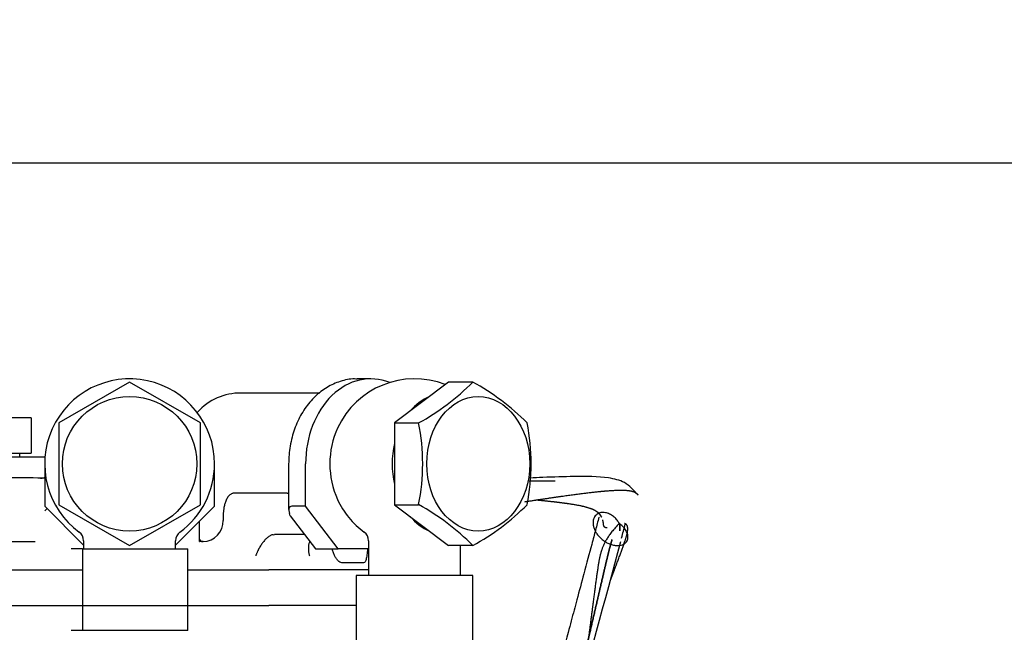
# Model space of a CAD drawing. Units: millimetres. Extents: x 0 to 201, y -7 to 289.
# Drawn here: x 118 to 123, y 257 to 260 of the extents above; entities that cross this region are included whole.
import ezdxf
from ezdxf import colors
from ezdxf.entities.mleader import LeaderData, LeaderLine
from ezdxf.enums import TextEntityAlignment as Align
from ezdxf.math import Vec2, Vec3

# ---------------------------------------------------------------- set-up
doc = ezdxf.new("R2010")
doc.units = ezdxf.units.MM
doc.layers.add('17520100_MOTOR_B', color=7, linetype='Continuous')
doc.layers.add('Predeterminado', color=7, linetype='Continuous')
doc.styles.add('SEACAD_Arial', font='arial.ttf')
doc.dimstyles.new('SOLE', dxfattribs={"dimtxt": 1.76, "dimasz": 1.408, "dimexe": 0.88, "dimexo": 0.88, "dimgap": 0.44, "dimtad": 1, "dimlfac": 20, "dimdsep": 46, "dimtxsty": 'SEACAD_Arial', "dimblk1": '_SE_FILLED', "dimblk2": '_SE_FILLED', "dimsah": 1, "dimcen": 0.88, "dimadec": 0, "dimazin": 0, "dimtfac": 0.7, "dimtdec": 3, "dimtmove": 0, "dimatfit": 3, "dimfxl": 1, "dimarcsym": 0})

# ---------------------------------------------------------------- blocks, each defined once
blk = doc.blocks.new('SE6')
at = {"layer": '17520100_MOTOR_B', "color": 7, "linetype": 'Continuous'}
for p, q in [((118.2464, 258.3016), (117.8464, 258.0706)), ((118.6464, 258.0706), (118.2464, 258.3016)), ((119.6091, 258.3197), (119.532, 258.3197)), ((120.0501, 258.3016), (119.8969, 258.1861)), ((120.1869, 258.3016), (120.0501, 258.3016)), ((119.3211, 258.2397), (118.8763, 258.2397)), ((119.8969, 258.1861), (119.7437, 258.0706)), ((117.6897, 258.0997), (117.5293, 258.0997)), ((117.6897, 258.0997), (117.6897, 257.8997)), ((117.8464, 258.0706), (117.8464, 257.6087)), ((118.6464, 257.6087), (118.6464, 258.0706)), ((119.7437, 258.0706), (119.8805, 258.0706)), ((119.7437, 258.0706), (119.7437, 257.8397)), ((117.5293, 257.8997), (117.6897, 257.8997)), ((117.6264, 257.8797), (117.6264, 257.8997)), ((116.9664, 257.8797), (117.7648, 257.8797)), ((117.7648, 257.8797), (117.7664, 257.8797)), ((117.7664, 257.8397), (117.7664, 257.5997)), ((118.7264, 257.5997), (118.7264, 257.8397)), ((119.1456, 257.8397), (119.1456, 257.581)), ((119.2414, 257.5997), (119.2414, 257.8397)), ((119.7437, 257.8397), (119.7437, 257.6087)), ((117.7013, 257.7597), (117.0522, 257.7597)), ((117.7274, 257.7594), (117.7013, 257.7597)), ((117.742, 257.759), (117.7274, 257.7594)), ((120.6524, 257.742), (120.5056, 257.7419)), ((119.1365, 257.674), (118.8388, 257.674)), ((117.8464, 257.6087), (118.2464, 257.3778)), ((118.2464, 257.3778), (118.6464, 257.6087)), ((119.7437, 257.6087), (119.8805, 257.6087)), ((119.7437, 257.6087), (119.8969, 257.4933)), ((117.7664, 257.5997), (117.9864, 257.3797)), ((118.5064, 257.3797), (118.7264, 257.5997)), ((119.2414, 257.5997), (119.1643, 257.5997)), ((119.4253, 257.3597), (119.2414, 257.5997)), ((118.6418, 257.4198), (118.6418, 257.515)), ((118.7755, 257.5396), (118.7755, 257.5197)), ((119.1546, 257.5452), (119.2967, 257.3597)), ((119.8969, 257.4933), (120.0501, 257.3778)), ((119.0576, 257.4391), (119.0648, 257.4397)), ((119.2354, 257.4397), (119.0648, 257.4397)), ((116.9748, 257.3997), (117.7117, 257.3997)), ((117.9864, 257.4047), (117.9864, 257.3597)), ((118.5064, 257.3597), (118.5064, 257.4047)), ((118.6418, 257.4145), (118.6418, 257.4198)), ((118.6418, 257.4013), (118.6418, 257.4145)), ((118.6418, 257.3997), (118.6418, 257.4013)), ((118.6433, 257.3997), (118.6418, 257.3997)), ((118.6558, 257.3997), (118.6433, 257.3997)), ((118.6617, 257.3998), (118.6558, 257.3997)), ((118.6576, 257.3999), (118.6605, 257.3998)), ((118.6603, 257.3999), (118.6593, 257.3999)), ((119.5973, 257.4047), (119.5973, 257.2092)), ((117.9797, 257.3597), (117.9164, 257.3597)), ((117.9797, 257.3597), (118.5764, 257.3597)), ((117.9797, 257.3597), (117.9797, 256.8979)), ((118.5764, 256.8979), (118.5764, 257.3597)), ((119.2967, 257.3597), (119.4253, 257.3597)), ((119.5973, 257.3597), (119.4253, 257.3597)), ((120.1869, 257.3778), (120.0501, 257.3778)), ((120.1173, 257.2092), (120.1173, 257.3778)), ((119.5695, 257.2797), (119.4525, 257.2797)), ((116.6064, 257.2397), (117.9785, 257.2397)), ((118.578, 257.2397), (119.0327, 257.2397)), ((119.5973, 257.2397), (119.0327, 257.2397)), ((120.1873, 257.2092), (119.5273, 257.2092)), ((119.5273, 257.2092), (119.5273, 255.5733)), ((120.1873, 255.5733), (120.1873, 257.2092)), ((116.6064, 257.0397), (119.0327, 257.0397)), ((119.5273, 257.0397), (119.0327, 257.0397)), ((118.5764, 256.8979), (117.9164, 256.8979))]:
    blk.add_line(p, q, dxfattribs=at)
blk.add_circle((118.2464, 257.8397), 0.38, dxfattribs=at)
for centre, radius, start, end in [((118.2464, 257.8397), 0.48, 0, 233.6588), ((119.8573, 257.8397), 0.48, 68.7834, 155.1629), ((119.2248, 259.2593), 1.3575, 298.8797, 315.1293), ((119.5312, 257.1128), 1.3576, 44.8712, 61.1198), ((118.8753, 257.9081), 0.3316, 89.8229, 137.4994), ((118.7225, 257.8397), 1.1808, 348.7212, 11.2788), ((119.3353, 257.8397), 1.1808, 348.7212, 11.2788), ((117.8064, 257.8797), 0.04, 180, 192.8853), ((118.2464, 257.8397), 0.48, 306.3412, 0), ((117.7443, 257.8594), 0.1005, 268.6788, 281.1299), ((119.8573, 257.8397), 0.48, 204.8371, 233.6588), ((119.2508, 256.4545), 1.3149, 44.6056, 61.3854), ((119.5571, 258.5321), 1.3149, 298.6149, 315.3941), ((117.2423, 258.1403), 0.772, 312.9006, 314.1579), ((118.657, 257.5182), 0.1185, 272.2446, 0.7078), ((-1066.9893, 574.7979), 1229.68, 345.0427748, 345.0465602), ((-1059.2001, 572.7177), 1221.6178, 345.0427431, 345.0465534), ((117.9264, 257.4047), 0.06, 0, 53.6588), ((118.5664, 257.4047), 0.06, 126.3412, 180), ((119.5373, 257.4047), 0.06, 0, 53.6588), ((118.6593, 257.3735), 0.0264, 84.8744, 87.7723), ((-1066.9893, 574.7979), 1229.68, 344.9928461, 345.0418655), ((-1059.2001, 572.7177), 1221.6178, 344.9925014, 345.0418278)]:
    blk.add_arc(centre, radius, start, end, dxfattribs=at)
for centre, major_axis, ratio, start_param, end_param in [((119.6091, 257.8397), (0, -0.48), 0.766044, 2.844465, 4.712389), ((120.0373, 257.8397), (0, 0.4), 0.766044, 0.31841, 0.728788), ((119.6773, 257.8397), (0, -0.3899), 0.766044, 4.16888, 5.255898), ((120.0373, 257.8397), (0, 0.4), 0.766044, 1.280102, 1.861491), ((119.0752, 257.754), (-0.0752, 0.0752), 0.36397, -3.490657, -3.288754), ((119.2256, 257.5197), (0.0752, -0.0752), 0.36397, 2.792528, 3.839724), ((119.0752, 257.5997), (0.0752, -0.0752), 0.36397, 0.472262, 0.698132), ((120.0373, 257.8397), (0, 0.4), 0.766044, 2.412805, 2.823183), ((118.6491, 257.4013), (-0.0146, 0.0137), 0.260822, 1.300151, 1.413067)]:
    blk.add_ellipse(centre, major_axis=major_axis, ratio=ratio, start_param=start_param, end_param=end_param, dxfattribs=at)
blk.add_ellipse((120.2173, 257.8397), major_axis=(0, 0.38), ratio=0.766044, dxfattribs=at)
for points, degree, knots in [([(119.5354, 258.3178), (119.5288, 258.3185), (119.4978, 258.3217), (119.4361, 258.3075), (119.3611, 258.2747), (119.293, 258.222), (119.2353, 258.1535), (119.1898, 258.0708), (119.159, 257.9787), (119.1468, 257.8975), (119.1458, 257.8539), (119.1456, 257.8397)], 3, [0, 0, 0, 0, 0.028606, 0.157092, 0.285084, 0.414157, 0.545262, 0.678312, 0.812653, 0.947676, 1, 1, 1, 1]), ([(117.7679, 257.761), (117.7647, 257.7602), (117.7571, 257.7589), (117.7494, 257.7589), (117.745, 257.7589)], 3, [0.8557448, 0.8557448, 0.8557448, 0.8557448, 0.9177862, 1, 1, 1, 1]), ([(121.1212, 257.6617), (121.0957, 257.6918), (121.0536, 257.7394), (120.9282, 257.7678), (120.7853, 257.7695), (120.6221, 257.7643), (120.5342, 257.7603), (120.5093, 257.7591)], 3, [0, 0, 0, 0, 0.1309233, 0.2463259, 0.4565599, 0.6072577, 0.6650857, 0.6650857, 0.6650857, 0.6650857]), ([(118.8388, 257.674), (118.8366, 257.6739), (118.8322, 257.6736), (118.8258, 257.6718), (118.8196, 257.6689), (118.8138, 257.6648), (118.8058, 257.6574), (118.7965, 257.6444), (118.788, 257.6252), (118.7819, 257.604), (118.7788, 257.5871), (118.7773, 257.5742), (118.7765, 257.5661), (118.776, 257.5576), (118.7756, 257.5487), (118.7755, 257.5427), (118.7755, 257.5396)], 3, [0, 0, 0, 0, 0.055444, 0.10986, 0.163689, 0.217381, 0.27138, 0.395392, 0.529569, 0.643977, 0.769891, 0.811995, 0.856036, 0.902035, 0.950017, 1, 1, 1, 1]), ([(120.4799, 257.6256), (120.5301, 257.633), (120.5794, 257.6404), (120.6272, 257.6475), (120.7148, 257.6602), (120.7947, 257.6708), (120.8306, 257.6754), (120.9206, 257.6858), (120.9942, 257.6914), (121.033, 257.6926), (121.0777, 257.6902), (121.1054, 257.6789), (121.1122, 257.6745), (121.1173, 257.6691), (121.1209, 257.6625)], 5, [0.2531852, 0.2531852, 0.2531852, 0.2531852, 0.2531852, 0.2531852, 0.3983179, 0.3983179, 0.3983179, 0.5279712, 0.5279712, 0.5279712, 0.7430137, 0.7430137, 0.7430137, 0.8358874, 0.8358874, 0.8358874, 0.8358874, 0.8358874, 0.8358874]), ([(120.9158, 257.5372), (120.9115, 257.5462), (120.9059, 257.5541), (120.8991, 257.5612), (120.8738, 257.5806), (120.8358, 257.5937), (120.8043, 257.6011), (120.746, 257.6114), (120.6765, 257.6204), (120.649, 257.6236), (120.6112, 257.6278), (120.5715, 257.6318), (120.5618, 257.6328), (120.552, 257.6337), (120.5422, 257.6346)], 5, [0.1548852, 0.1548852, 0.1548852, 0.1548852, 0.1548852, 0.1548852, 0.2569866, 0.2569866, 0.2569866, 0.4720291, 0.4720291, 0.4720291, 0.6016823, 0.6016823, 0.6016823, 0.642991, 0.642991, 0.642991, 0.642991, 0.642991, 0.642991]), ([(120.8996, 257.5376), (120.893, 257.5127), (120.882, 257.4715), (120.8537, 257.3657), (120.8183, 257.2332), (120.778, 257.083), (120.7479, 256.9704), (120.7265, 256.8903), (120.71, 256.8287), (120.6926, 256.7636), (120.6712, 256.6838), (120.6451, 256.5862), (120.6132, 256.4674), (120.5946, 256.398), (120.5827, 256.3535)], 3, [0, 0, 0, 0, 0.092251, 0.176753, 0.32185, 0.436305, 0.523729, 0.571928, 0.612329, 0.659112, 0.715673, 0.791062, 0.885665, 1, 1, 1, 1]), ([(121.0144, 257.5024), (120.9161, 257.4011), (120.9079, 257.3505), (120.899, 257.2933), (120.8843, 257.1915), (120.8696, 257.0802), (120.8639, 257.0357), (120.8527, 256.9476), (120.841, 256.8581), (120.8351, 256.8144), (120.8181, 256.6941), (120.7996, 256.578), (120.7872, 256.507), (120.775, 256.4413), (120.7636, 256.3831)], 5, [0, 0, 0, 0, 0, 0, 0.301141, 0.301141, 0.301141, 0.494863, 0.494863, 0.494863, 0.678281, 0.678281, 0.678281, 1, 1, 1, 1, 1, 1]), ([(120.9471, 257.4783), (120.9263, 257.4762), (120.9265, 257.4875), (120.926, 257.4979), (120.9246, 257.509), (120.9222, 257.5192), (120.9219, 257.5205), (120.9215, 257.5219), (120.9211, 257.5232)], 5, [0.02785391, 0.02785391, 0.02785391, 0.02785391, 0.02785391, 0.02785391, 0.11159402, 0.11159402, 0.11159402, 0.125, 0.125, 0.125, 0.125, 0.125, 0.125]), ([(120.9614, 257.172), (120.967, 257.1868), (120.9726, 257.2015), (120.978, 257.216), (121.0103, 257.3014), (121.0395, 257.3797), (121.0613, 257.4389), (121.0803, 257.4911), (121.0449, 257.5023)], 5, [0.6449082, 0.6449082, 0.6449082, 0.6449082, 0.6449082, 0.6449082, 0.6988589, 0.6988589, 0.6988589, 0.9673966, 0.9673966, 0.9673966, 0.9673966, 0.9673966, 0.9673966]), ([(119.0576, 257.4391), (119.0554, 257.4386), (119.0509, 257.4376), (119.0438, 257.4346), (119.0366, 257.4306), (119.027, 257.424), (119.0149, 257.4134), (119.0015, 257.398), (118.9886, 257.3801), (118.9804, 257.366), (118.9754, 257.3565), (118.9734, 257.3526), (118.9713, 257.3482), (118.969, 257.3434), (118.9667, 257.3381), (118.9644, 257.3323), (118.962, 257.3262), (118.9604, 257.3219), (118.9597, 257.3197)], 3, [0, 0, 0, 0, 0.064093, 0.12853, 0.19341, 0.258823, 0.381946, 0.511317, 0.627914, 0.757864, 0.779492, 0.803589, 0.830154, 0.859186, 0.890687, 0.924656, 0.961093, 1, 1, 1, 1]), ([(118.6593, 257.3999), (118.6586, 257.3999), (118.657, 257.3999), (118.6549, 257.4002), (118.653, 257.4008), (118.6514, 257.4015), (118.65, 257.4023), (118.6489, 257.403), (118.648, 257.4038), (118.6473, 257.4044), (118.6468, 257.4049), (118.6453, 257.4065), (118.6432, 257.4096), (118.6414, 257.4147), (118.6412, 257.4182), (118.6411, 257.4199)], 3, [0, 0, 0, 0, 0.083994, 0.160455, 0.229381, 0.290769, 0.344617, 0.390923, 0.429685, 0.460901, 0.484571, 0.500693, 0.676901, 0.843339, 1, 1, 1, 1]), ([(118.6603, 257.3999), (118.6593, 257.3999), (118.6571, 257.3999), (118.654, 257.4007), (118.6512, 257.402), (118.6486, 257.4038), (118.6465, 257.4061), (118.6447, 257.4086), (118.6433, 257.4113), (118.6424, 257.4141), (118.6418, 257.417), (118.6418, 257.4189), (118.6418, 257.4198)], 3, [0, 0, 0, 0, 0.112947, 0.223018, 0.330211, 0.434528, 0.535968, 0.63453, 0.730214, 0.82302, 0.912949, 1, 1, 1, 1]), ([(118.6418, 257.4145), (118.643, 257.4099), (118.6462, 257.4053), (118.6508, 257.4017), (118.6558, 257.3997), (118.6558, 257.3997), (118.6558, 257.3997), (118.6558, 257.3997), (118.6558, 257.3997)], 4, [0, 0, 0, 0, 0, 0.999895, 0.999895, 0.999895, 0.999895, 1, 1, 1, 1, 1]), ([(119.2645, 257.4014), (119.2639, 257.4), (119.2614, 257.3934), (119.2581, 257.3801), (119.257, 257.3658), (119.2572, 257.3558), (119.2575, 257.351), (119.2579, 257.3458), (119.2587, 257.34), (119.2597, 257.3337), (119.2611, 257.3268), (119.2623, 257.3221), (119.2629, 257.3197)], 3, [0.4789554, 0.4789554, 0.4789554, 0.4789554, 0.5113053, 0.6280435, 0.7577659, 0.7838664, 0.8127885, 0.8445397, 0.8791277, 0.9165612, 0.956849, 1, 1, 1, 1]), ([(120.974, 257.4111), (120.9614, 257.3718), (120.9518, 257.3314), (120.9416, 257.288), (120.9208, 257.1989), (120.8983, 257.1018), (120.8871, 257.0534), (120.8648, 256.9573), (120.842, 256.8591), (120.8308, 256.811), (120.8032, 256.6935), (120.776, 256.58), (120.7603, 256.5152), (120.7453, 256.4539), (120.7244, 256.3909)], 5, [0.0951006, 0.0951006, 0.0951006, 0.0951006, 0.0951006, 0.0951006, 0.3011411, 0.3011411, 0.3011411, 0.4948631, 0.4948631, 0.4948631, 0.6782806, 0.6782806, 0.6782806, 0.9435882, 0.9435882, 0.9435882, 0.9435882, 0.9435882, 0.9435882]), ([(120.7244, 256.3909), (120.7453, 256.4539), (120.7603, 256.5152), (120.776, 256.58), (120.8032, 256.6935), (120.8308, 256.811), (120.842, 256.8591), (120.8648, 256.9573), (120.8871, 257.0534), (120.8983, 257.1018), (120.9208, 257.1989), (120.9416, 257.288), (120.9518, 257.3314), (120.9614, 257.3718), (120.974, 257.4111)], 5, [0.0564118, 0.0564118, 0.0564118, 0.0564118, 0.0564118, 0.0564118, 0.3217194, 0.3217194, 0.3217194, 0.5051369, 0.5051369, 0.5051369, 0.6988589, 0.6988589, 0.6988589, 0.9048994, 0.9048994, 0.9048994, 0.9048994, 0.9048994, 0.9048994]), ([(119.4525, 257.2797), (119.4487, 257.2797), (119.4449, 257.2804), (119.4374, 257.2832), (119.4335, 257.2853), (119.426, 257.291), (119.4224, 257.2945), (119.4154, 257.3029), (119.412, 257.3078), (119.4057, 257.3187), (119.4029, 257.3247), (119.3979, 257.3378), (119.3956, 257.3449), (119.3933, 257.3545), (119.3928, 257.3568), (119.3924, 257.359)], 3, [0, 0, 0, 0, 0.125, 0.125, 0.25, 0.25, 0.375, 0.375, 0.5, 0.5, 0.625, 0.625, 0.75, 0.75, 0.7875415, 0.7875415, 0.7875415, 0.7875415]), ([(119.5913, 257.3592), (119.5908, 257.3501), (119.5902, 257.3415), (119.5881, 257.3222), (119.5866, 257.3126), (119.5828, 257.2964), (119.5806, 257.2902), (119.5754, 257.2818), (119.5726, 257.2797), (119.5695, 257.2797)], 3, [0.0681908, 0.0681908, 0.0681908, 0.0681908, 0.25, 0.25, 0.5, 0.5, 0.75, 0.75, 1, 1, 1, 1])]:
    blk.add_open_spline(points, degree=degree, knots=knots, dxfattribs=at)
blk.add_rational_spline([(121.0144, 257.5024), (121.4102, 257.2248), (120.893, 257.1572), (120.5884, 257.4937), (120.801, 257.8979), (121.0144, 257.5024)], [0.999882166826, 0.2, 0.2, 0.200000000694, 0.200023568023, 1], degree=5, dxfattribs=at)
for points, degree in [([(120.9158, 257.5373), (120.9118, 257.5439), (120.9083, 257.5464), (120.9052, 257.5449)], 3), ([(121.0172, 257.4617), (121.0183, 257.4706), (121.0188, 257.4788), (121.0187, 257.4864), (121.0177, 257.4932), (121.0157, 257.499)], 5), ([(121.0157, 257.499), (121.0177, 257.4932), (121.0187, 257.4864), (121.0188, 257.4788), (121.0183, 257.4706), (121.0172, 257.4617)], 5)]:
    blk.add_open_spline(points, degree=degree, dxfattribs=at)
blk = doc.blocks.new('DMBLK25')
at = {"layer": 'Predeterminado', "linetype": 'Continuous'}
for points in [[(131.8052, 258.1317), (131.5706, 259.5397), (131.3359, 258.1317)], [(131.8052, 229.0738), (131.3359, 229.0738), (131.5706, 227.6658)]]:
    blk.add_hatch(color=7, dxfattribs=at).paths.add_polyline_path(points)
at = {"layer": 'Predeterminado', "color": 7, "linetype": 'Continuous'}
for p, q in [((111.9335, 259.5397), (132.4506, 259.5397)), ((131.5706, 227.6658), (131.5706, 259.5397)), ((125.7864, 227.6658), (132.4506, 227.6658))]:
    blk.add_line(p, q, dxfattribs=at)
at = {"layer": 'Predeterminado', "color": 7, "linetype": 'Continuous', "style": 'SEACAD_Arial'}
blk.add_text('797', height=1.76, rotation=90, dxfattribs=at).set_placement((129.3706, 241.5367), align=Align.TOP_LEFT)
blk = doc.blocks.new('_SE_FILLED')
at = {"color": 0}
blk.add_line((0, 0), (-1, 0), dxfattribs=at)
blk.add_solid([(0, 0), (-1, -0.1665), (-1, 0.1665), (0, 0)], dxfattribs=at)

msp = doc.modelspace()

# ---------------------------------------------------------------- block references
at = {"layer": 'Predeterminado'}
msp.add_blockref('SE6', (0, 0), dxfattribs=at)

# ---------------------------------------------------------------- dimensions: what is measured, and where the dimension line sits
at = {"layer": 'Predeterminado', "color": 7, "linetype": 'Continuous'}
dim = msp.add_linear_dim(base=(131.57056, 259.53967), p1=(124.90641, 227.6658), p2=(110.56827, 259.53967), angle=90, text='\\A1;<>', dimstyle='SOLE', override={"dimdec": 0, "dimlfac": 25}, dxfattribs=at)
dim.commit()
dim.dimension.update_dxf_attribs({"geometry": 'DMBLK25', "text_midpoint": (131.57056, 243.60274), "dimtype": 160})

# ---------------------------------------------------------------- leaders
ml = msp.add_multileader_mtext('Standard', dxfattribs=at)
ml.set_content('{\\pxsm0.9;\\fArial|b0||i0||c0|p34;\\W1.;SIPHON BREAK CONNECTIONS\\P(AIR VENT SYSTEM-OPTIONAL KIT)\\P}', color=256)
ml.set_leader_properties()
ml.build(insert=Vec2(0, 0))
ml.multileader.update_dxf_attribs({"dogleg_length": 12.14036, "arrow_head_size": 1.408})
ctx = ml.context
ctx.base_point, ctx.char_height, ctx.arrow_head_size = Vec3(117.81183, 276.83093), 1.76, 1.408
notes = []
notes.append((ctx, [(0, (1, 1, 0), (175.21539, 275.71093), (-1, 0), 12.14036, [(0, [(170.16586, 253.92757)], 0, [])])]))
ctx.mtext.insert = Vec3(119.81183, 276.59093)
for ctx, leaders in notes:
    for number, flags, end, landing, length, lines in leaders:
        leader = LeaderData()
        leader.index, (leader.has_last_leader_line, leader.has_dogleg_vector, leader.attachment_direction) = number, flags
        leader.last_leader_point, leader.dogleg_vector, leader.dogleg_length = Vec3(end), Vec3(landing), length
        for number, points, colour, breaks in lines:
            line = LeaderLine()
            line.index, line.vertices, line.color, line.breaks = number, Vec3.list(points), colors.encode_raw_color(colour), breaks
            leader.lines.append(line)
        ctx.leaders.append(leader)

doc.saveas('drawing.dxf')
